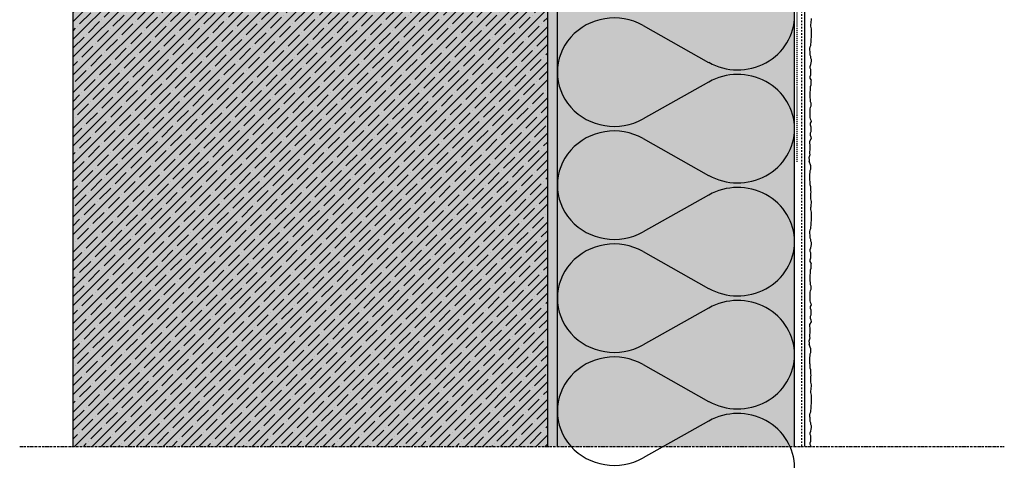
# Model space of a CAD drawing. Extents: x 2501 to 5142, y -12543 to -4303.
# Drawn here: x 4644 to 5142, y -12543 to -12314 of the extents above; entities that cross this region are included whole.
import ezdxf

# ---------------------------------------------------------------- set-up
doc = ezdxf.new("R2010")
doc.units = 0
doc.header["$LTSCALE"] = 0.1
for name, pattern in [('ACHSE', [18.5, 12, -3, 0.5, -3]), ('AUSGEZOGEN', [0]), ('MVS_STRICH', [48, 8, -8, 8, -8, 8, -8]), ('STRICHLINIE', [10, 5, -5])]:
    doc.linetypes.add(name, pattern=pattern)
for name, color, linetype in [('ACHSEN', 1, 'ACHSE'), ('DÄMMUNG', 1, 'Continuous'), ('Putz', 6, 'Continuous'), ('SCHRAFFUR', 7, 'Continuous'), ('SICHTBARE', 7, 'Continuous')]:
    doc.layers.add(name, color=color, linetype=linetype)

# ---------------------------------------------------------------- blocks, each defined once
blk = doc.blocks.new('DAEMM')
at = {"layer": 'DÄMMUNG'}
for p, q in [((0.2065, 0.362), (0.0435, 0.638)), ((0.4565, 0.638), (0.2935, 0.362))]:
    blk.add_line(p, q, dxfattribs=at)
for centre, radius, start, end in [((0.25, 0.76), 0.2398, 329.435, 210.565), ((-0.0001, 0.2399), 0.2399, 270.0152, 30.5802), ((0.5001, 0.2399), 0.2399, 149.4198, 269.9848)]:
    blk.add_arc(centre, radius, start, end, dxfattribs=at)

msp = doc.modelspace()

# ---------------------------------------------------------------- hatches: boundary and pattern name
at = {"layer": 'SCHRAFFUR', "linetype": 'Continuous'}
h = msp.add_hatch(color=254, dxfattribs=at)
h.dxf.hatch_style = 1
h.paths.add_polyline_path([(4670.68, -12030.26), (4910.68, -12030.26), (4910.68, -12530.26), (4670.68, -12530.26)])
h = msp.add_hatch(dxfattribs=at)
h.set_pattern_fill('ANSI35', color=3, angle=180, style=0)
h.set_pattern_definition([(225, (3962.427, -12107.828), (4.49013, -4.49013), []), (225, (3957.937, -12107.828), (4.490128, -4.490128), [7.9375, -1.5875, 0, -1.5875])])
h.paths.add_polyline_path([(4910.68, -12030.26), (4670.68, -12030.26), (4670.68, -12530.26), (4910.68, -12530.26)])
h = msp.add_hatch(dxfattribs=at)
h.set_pattern_fill('HEX', color=252, scale=0.23, style=0)
h.set_pattern_definition([(0, (-76.4494, -70.1808), (0, 1.2648301), [0.73025, -1.4605]), (120, (-76.4494, -70.1808), (-1.095375, -0.63241505), [0.73025, -1.4605]), (60, (-75.7192, -70.1808), (-1.095375, 0.63241505), [0.73025, -1.4605])])
h.paths.add_polyline_path([(4915.68, -12030.26), (4910.68, -12030.26), (4910.68, -12530.26), (4915.68, -12530.26)])
at = {"layer": 'SCHRAFFUR', "linetype": 'AUSGEZOGEN', "true_color": 0xedfee1}
h = msp.add_hatch(color=7, dxfattribs=at)
h.dxf.hatch_style = 1
h.paths.add_polyline_path([(4915.68, -12256.33), (5007.11, -12256.33), (5035.68, -12258.83), (5035.68, -12530.26), (4915.68, -12530.26)])

# ---------------------------------------------------------------- linework, layer by layer
at = {"layer": 'ACHSEN', "color": 1, "linetype": 'ACHSE'}
msp.add_line((4643.79, -12530.26), (5141.76, -12530.26), dxfattribs=at)
at = {"layer": 'Putz', "color": 6, "linetype": 'AUSGEZOGEN', "lineweight": -3}
for p, q in [((5044.08, -12315.36), (5044.3, -12314.7)), ((5044.3, -12314.7), (5044.3, -12313.82)), ((5043.86, -12316.91), (5044.08, -12316.25)), ((5043.86, -12317.79), (5043.86, -12316.91)), ((5044.08, -12318.46), (5043.86, -12317.79)), ((5044.08, -12316.25), (5044.08, -12315.36)), ((5044.3, -12319.12), (5044.08, -12318.46)), ((5044.3, -12320), (5044.3, -12319.12)), ((5044.08, -12324.2), (5044.3, -12323.54)), ((5044.08, -12325.08), (5044.08, -12324.2)), ((5044.3, -12320.89), (5044.3, -12320)), ((5044.3, -12321.77), (5044.3, -12320.89)), ((5044.3, -12322.65), (5044.3, -12321.77)), ((5044.3, -12323.54), (5044.3, -12322.65)), ((5043.42, -12329.06), (5043.64, -12328.18)), ((5043.42, -12329.94), (5043.42, -12329.06)), ((5043.64, -12328.18), (5043.86, -12327.51)), ((5043.86, -12326.63), (5044.08, -12325.97)), ((5043.86, -12327.51), (5043.86, -12326.63)), ((5044.08, -12325.97), (5044.08, -12325.08)), ((5043.64, -12330.61), (5043.42, -12329.94)), ((5043.64, -12331.49), (5043.64, -12330.61)), ((5043.64, -12332.38), (5043.64, -12331.49)), ((5043.86, -12333.04), (5043.64, -12332.38)), ((5043.86, -12333.92), (5043.86, -12333.04)), ((5044.3, -12334.58), (5043.86, -12333.92)), ((5044.3, -12335.47), (5044.3, -12334.58)), ((5043.64, -12338.12), (5043.86, -12337.24)), ((5043.64, -12339), (5043.64, -12338.12)), ((5043.86, -12339.67), (5043.64, -12339)), ((5043.86, -12337.24), (5044.08, -12336.35)), ((5043.86, -12340.55), (5043.86, -12339.67)), ((5044.08, -12336.35), (5044.3, -12335.47)), ((5043.64, -12343.2), (5043.86, -12342.32)), ((5043.64, -12344.09), (5043.64, -12343.2)), ((5044.08, -12344.97), (5043.64, -12344.09)), ((5043.86, -12341.43), (5043.86, -12340.55)), ((5043.86, -12342.32), (5043.86, -12341.43)), ((5043.86, -12347.62), (5043.64, -12348.5)), ((5043.64, -12348.5), (5043.64, -12349.39)), ((5043.64, -12349.39), (5043.64, -12350.27)), ((5044.08, -12344.97), (5043.86, -12345.63)), ((5043.86, -12345.63), (5043.86, -12346.74)), ((5043.86, -12346.74), (5043.86, -12347.62)), ((5043.64, -12350.27), (5043.42, -12350.93)), ((5043.42, -12350.93), (5043.42, -12351.82)), ((5043.42, -12351.82), (5043.42, -12352.92)), ((5043.42, -12352.92), (5043.42, -12353.81)), ((5043.42, -12353.81), (5043.64, -12354.91)), ((5043.64, -12358.89), (5043.42, -12359.55)), ((5043.42, -12359.55), (5043.42, -12360.44)), ((5043.64, -12354.91), (5043.64, -12355.8)), ((5043.64, -12355.8), (5043.86, -12356.46)), ((5043.86, -12358.23), (5043.64, -12358.89)), ((5043.86, -12356.46), (5043.86, -12357.34)), ((5043.86, -12357.34), (5043.86, -12358.23)), ((5043.42, -12360.44), (5043.42, -12361.32)), ((5043.42, -12361.32), (5043.42, -12362.2)), ((5043.42, -12362.2), (5043.42, -12363.09)), ((5043.42, -12363.09), (5043.42, -12363.97)), ((5043.42, -12363.97), (5043.64, -12364.63)), ((5043.64, -12364.63), (5043.86, -12365.3)), ((5044.08, -12365.96), (5043.64, -12366.84)), ((5043.64, -12366.84), (5043.64, -12367.73)), ((5043.64, -12367.73), (5043.86, -12368.61)), ((5043.86, -12365.3), (5044.08, -12365.96)), ((5043.86, -12368.61), (5043.86, -12369.49)), ((5043.86, -12369.49), (5043.86, -12370.38)), ((5043.86, -12371.26), (5043.64, -12371.93)), ((5043.64, -12371.93), (5043.64, -12372.81)), ((5043.64, -12372.81), (5043.86, -12373.69)), ((5043.86, -12370.38), (5043.86, -12371.26)), ((5043.86, -12373.69), (5044.08, -12374.58)), ((5044.08, -12374.58), (5043.23, -12376.02)), ((5043.23, -12376.02), (5043.23, -12376.91)), ((5043.23, -12376.91), (5043.45, -12377.79)), ((5043.45, -12377.79), (5043.45, -12378.67)), ((5043.45, -12378.67), (5043.45, -12379.56)), ((5043.45, -12382.87), (5042.89, -12384.33)), ((5042.89, -12384.33), (5043.11, -12385.21)), ((5043.45, -12380.44), (5043.23, -12381.1)), ((5043.23, -12381.1), (5043.23, -12381.99)), ((5043.23, -12381.99), (5043.45, -12382.87)), ((5043.45, -12379.56), (5043.45, -12380.44)), ((5043.11, -12385.21), (5043.11, -12386.1)), ((5043.86, -12388.34), (5043.11, -12386.1)), ((5043.86, -12389.23), (5043.86, -12388.34)), ((5043.86, -12390.11), (5043.86, -12389.23)), ((5043.42, -12392.76), (5043.64, -12391.66)), ((5043.42, -12393.65), (5043.42, -12392.76)), ((5043.42, -12394.75), (5043.42, -12393.65)), ((5043.64, -12390.77), (5043.86, -12390.11)), ((5043.64, -12391.66), (5043.64, -12390.77)), ((5043.42, -12395.63), (5043.42, -12394.75)), ((5043.64, -12396.3), (5043.42, -12395.63)), ((5043.64, -12397.18), (5043.64, -12396.3)), ((5043.64, -12398.07), (5043.64, -12397.18)), ((5043.86, -12398.95), (5043.64, -12398.07)), ((5043.86, -12399.83), (5043.86, -12398.95)), ((5043.86, -12400.94), (5043.86, -12399.83)), ((5044.08, -12401.6), (5043.86, -12400.94)), ((5043.86, -12402.48), (5044.08, -12401.6)), ((5043.86, -12403.37), (5043.86, -12402.48)), ((5043.86, -12404.25), (5043.86, -12403.37)), ((5043.86, -12405.14), (5043.86, -12404.25)), ((5044.08, -12405.8), (5043.86, -12405.14)), ((5043.86, -12409.55), (5044.08, -12408.89)), ((5044.3, -12406.46), (5044.08, -12405.8)), ((5044.08, -12408.01), (5044.3, -12407.35)), ((5044.08, -12408.89), (5044.08, -12408.01)), ((5044.3, -12407.35), (5044.3, -12406.46)), ((5043.86, -12410.44), (5043.86, -12409.55)), ((5044.08, -12411.1), (5043.86, -12410.44)), ((5044.3, -12411.76), (5044.08, -12411.1)), ((5044.3, -12412.65), (5044.3, -12411.76)), ((5044.3, -12413.53), (5044.3, -12412.65)), ((5044.3, -12414.42), (5044.3, -12413.53)), ((5043.86, -12419.28), (5044.08, -12418.61)), ((5043.86, -12420.16), (5043.86, -12419.28)), ((5044.08, -12416.85), (5044.3, -12416.18)), ((5044.08, -12417.73), (5044.08, -12416.85)), ((5044.08, -12418.61), (5044.08, -12417.73)), ((5044.3, -12415.3), (5044.3, -12414.42)), ((5044.3, -12416.18), (5044.3, -12415.3)), ((5043.42, -12421.71), (5043.64, -12420.82)), ((5043.42, -12422.59), (5043.42, -12421.71)), ((5043.64, -12423.25), (5043.42, -12422.59)), ((5043.64, -12420.82), (5043.86, -12420.16)), ((5043.64, -12424.14), (5043.64, -12423.25)), ((5043.64, -12425.02), (5043.64, -12424.14)), ((5043.86, -12425.68), (5043.64, -12425.02)), ((5043.86, -12426.57), (5043.86, -12425.68)), ((5044.3, -12427.23), (5043.86, -12426.57)), ((5043.86, -12429.88), (5044.08, -12429)), ((5044.08, -12429), (5044.3, -12428.11)), ((5044.3, -12428.11), (5044.3, -12427.23)), ((5043.64, -12430.77), (5043.86, -12429.88)), ((5043.64, -12431.65), (5043.64, -12430.77)), ((5043.86, -12432.31), (5043.64, -12431.65)), ((5043.86, -12433.2), (5043.86, -12432.31)), ((5043.86, -12434.08), (5043.86, -12433.2)), ((5043.86, -12434.96), (5043.86, -12434.08)), ((5043.64, -12435.85), (5043.86, -12434.96)), ((5043.64, -12436.73), (5043.64, -12435.85)), ((5044.08, -12437.62), (5043.64, -12436.73)), ((5044.08, -12437.62), (5043.86, -12438.28)), ((5043.86, -12438.28), (5043.86, -12439.38)), ((5043.64, -12442.92), (5043.42, -12443.58)), ((5043.42, -12443.58), (5043.42, -12444.46)), ((5043.86, -12440.27), (5043.64, -12441.15)), ((5043.64, -12441.15), (5043.64, -12442.03)), ((5043.64, -12442.03), (5043.64, -12442.92)), ((5043.86, -12439.38), (5043.86, -12440.27)), ((5043.42, -12444.46), (5043.42, -12445.57)), ((5043.42, -12445.57), (5043.42, -12446.45)), ((5043.42, -12446.45), (5043.64, -12447.56)), ((5043.64, -12447.56), (5043.64, -12448.44)), ((5043.64, -12448.44), (5043.86, -12449.1)), ((5043.86, -12449.1), (5043.86, -12449.99)), ((5043.64, -12451.54), (5043.42, -12452.2)), ((5043.42, -12452.2), (5043.42, -12453.08)), ((5043.42, -12453.08), (5043.42, -12453.97)), ((5043.42, -12453.97), (5043.42, -12454.85)), ((5043.86, -12450.87), (5043.64, -12451.54)), ((5043.86, -12449.99), (5043.86, -12450.87)), ((5043.42, -12454.85), (5043.42, -12455.73)), ((5043.42, -12455.73), (5043.42, -12456.62)), ((5043.42, -12456.62), (5043.64, -12457.28)), ((5043.64, -12457.28), (5043.86, -12457.94)), ((5044.08, -12458.61), (5043.64, -12459.49)), ((5043.86, -12457.94), (5044.08, -12458.61)), ((5043.64, -12459.49), (5043.64, -12460.37)), ((5043.64, -12460.37), (5043.86, -12461.26)), ((5043.86, -12463.91), (5043.64, -12464.57)), ((5043.86, -12461.26), (5043.86, -12462.14)), ((5043.86, -12462.14), (5043.86, -12463.02)), ((5043.86, -12463.02), (5043.86, -12463.91)), ((5044.08, -12467.22), (5043.23, -12468.67)), ((5043.23, -12468.67), (5043.23, -12469.55)), ((5043.64, -12464.57), (5043.64, -12465.45)), ((5043.64, -12465.45), (5043.86, -12466.34)), ((5043.86, -12466.34), (5044.08, -12467.22)), ((5043.23, -12469.55), (5043.45, -12470.44)), ((5043.45, -12473.09), (5043.23, -12473.75)), ((5043.23, -12473.75), (5043.23, -12474.63)), ((5043.45, -12470.44), (5043.45, -12471.32)), ((5043.45, -12471.32), (5043.45, -12472.2)), ((5043.45, -12472.2), (5043.45, -12473.09)), ((5043.45, -12475.52), (5042.89, -12476.98)), ((5042.89, -12476.98), (5043.11, -12477.86)), ((5043.11, -12477.86), (5043.11, -12478.74)), ((5043.86, -12480.99), (5043.11, -12478.74)), ((5043.23, -12474.63), (5043.45, -12475.52)), ((5043.64, -12483.42), (5043.86, -12482.76)), ((5043.64, -12484.3), (5043.64, -12483.42)), ((5043.86, -12481.87), (5043.86, -12480.99)), ((5043.86, -12482.76), (5043.86, -12481.87)), ((5043.42, -12485.41), (5043.64, -12484.3)), ((5043.42, -12486.29), (5043.42, -12485.41)), ((5043.42, -12487.4), (5043.42, -12486.29)), ((5043.42, -12488.28), (5043.42, -12487.4)), ((5043.64, -12488.94), (5043.42, -12488.28)), ((5043.64, -12489.83), (5043.64, -12488.94)), ((5043.64, -12490.71), (5043.64, -12489.83)), ((5043.86, -12491.6), (5043.64, -12490.71)), ((5043.86, -12492.48), (5043.86, -12491.6)), ((5043.86, -12493.58), (5043.86, -12492.48)), ((5044.08, -12494.25), (5043.86, -12493.58)), ((5043.86, -12495.13), (5044.08, -12494.25)), ((5043.86, -12496.01), (5043.86, -12495.13)), ((5043.86, -12496.9), (5043.86, -12496.01)), ((5043.86, -12497.78), (5043.86, -12496.9)), ((5044.08, -12498.44), (5043.86, -12497.78)), ((5044.3, -12499.11), (5044.08, -12498.44)), ((5043.86, -12502.2), (5044.08, -12501.54)), ((5043.86, -12503.08), (5043.86, -12502.2)), ((5044.08, -12503.75), (5043.86, -12503.08)), ((5044.08, -12500.65), (5044.3, -12499.99)), ((5044.08, -12501.54), (5044.08, -12500.65)), ((5044.3, -12504.41), (5044.08, -12503.75)), ((5044.3, -12499.99), (5044.3, -12499.11)), ((5044.08, -12509.49), (5044.3, -12508.83)), ((5044.3, -12505.29), (5044.3, -12504.41)), ((5044.3, -12506.18), (5044.3, -12505.29)), ((5044.3, -12507.06), (5044.3, -12506.18)), ((5044.3, -12507.95), (5044.3, -12507.06)), ((5044.3, -12508.83), (5044.3, -12507.95)), ((5043.42, -12514.35), (5043.64, -12513.47)), ((5043.64, -12513.47), (5043.86, -12512.81)), ((5043.86, -12511.92), (5044.08, -12511.26)), ((5043.86, -12512.81), (5043.86, -12511.92)), ((5044.08, -12510.38), (5044.08, -12509.49)), ((5044.08, -12511.26), (5044.08, -12510.38)), ((5043.42, -12515.24), (5043.42, -12514.35)), ((5043.64, -12515.9), (5043.42, -12515.24)), ((5043.64, -12516.78), (5043.64, -12515.9)), ((5043.64, -12517.67), (5043.64, -12516.78)), ((5043.86, -12518.33), (5043.64, -12517.67)), ((5043.86, -12519.21), (5043.86, -12518.33)), ((5043.64, -12523.41), (5043.86, -12522.53)), ((5043.64, -12524.3), (5043.64, -12523.41)), ((5044.3, -12519.88), (5043.86, -12519.21)), ((5043.86, -12522.53), (5044.08, -12521.64)), ((5044.08, -12521.64), (5044.3, -12520.76)), ((5044.3, -12520.76), (5044.3, -12519.88)), ((5043.86, -12524.96), (5043.64, -12524.3)), ((5043.64, -12528.49), (5043.86, -12527.61)), ((5043.64, -12529.38), (5043.64, -12528.49)), ((5043.86, -12525.84), (5043.86, -12524.96)), ((5043.86, -12526.73), (5043.86, -12525.84)), ((5043.86, -12527.61), (5043.86, -12526.73)), ((5044.08, -12530.26), (5043.64, -12529.38))]:
    msp.add_line(p, q, dxfattribs=at)
at = {"layer": 'SICHTBARE', "color": 4, "linetype": 'Continuous'}
for p, q in [((4670.68, -12030.26), (4670.68, -12530.26)), ((4910.68, -12030.26), (4910.68, -12530.26))]:
    msp.add_line(p, q, dxfattribs=at)
at = {"layer": 'SICHTBARE', "color": 6, "linetype": 'Continuous'}
msp.add_line((5040.78, -12251.23), (5040.78, -12530.26), dxfattribs=at)
at = {"layer": 'SICHTBARE', "color": 1, "linetype": 'Continuous'}
for p, q in [((4915.68, -12256.33), (4915.68, -12530.26)), ((5035.68, -12530.26), (5035.68, -12258.83))]:
    msp.add_line(p, q, dxfattribs=at)
at = {"layer": 'SICHTBARE', "color": 6, "linetype": 'MVS_STRICH'}
msp.add_line((5039.23, -12255.73), (5039.23, -12530.04), dxfattribs=at)
at = {"layer": 'SICHTBARE', "color": 6, "linetype": 'STRICHLINIE'}
msp.add_line((5036.98, -12386.36), (5036.98, -12277.66), dxfattribs=at)

# ---------------------------------------------------------------- block references
at = {"layer": 'ACHSEN', "color": 1, "linetype": 'ACHSE', "xscale": 114.285714285714, "yscale": 120, "zscale": 114.285714285714, "rotation": 90}
for p in [(5035.68, -12369.61), (5035.68, -12426.76), (5035.68, -12483.9), (5035.68, -12541.04)]:
    msp.add_blockref('DAEMM', p, dxfattribs=at)

doc.saveas('drawing.dxf')
